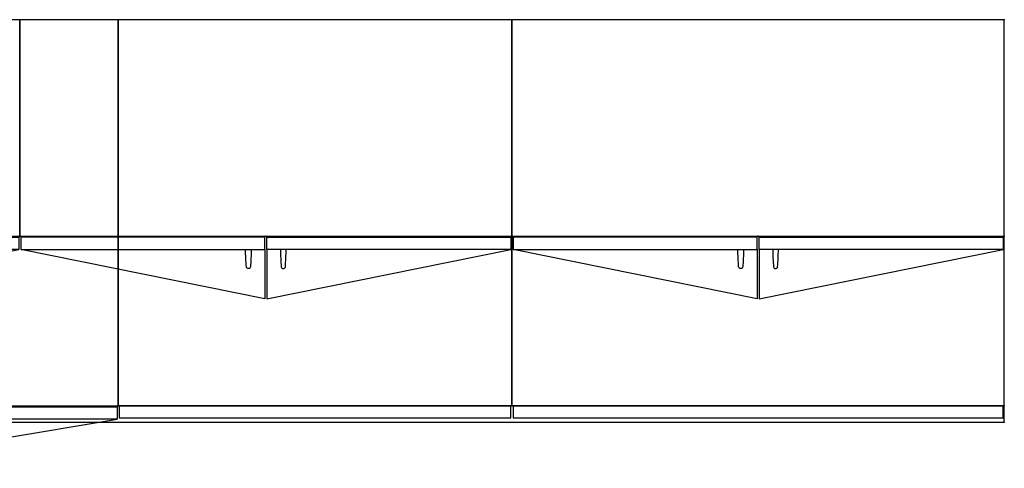
# Model space of a CAD drawing. Units: inches. Extents: x -867 to 83, y -4 to 634.
# Drawn here: x 23 to 83, y -4 to 23 of the extents above; entities that cross this region are included whole.
import ezdxf

# ---------------------------------------------------------------- set-up
doc = ezdxf.new("R2010")
doc.units = ezdxf.units.IN
doc.header["$MEASUREMENT"] = 0
doc.layers.get('0').update_dxf_attribs({"true_color": 0x000000})
for name, color, linetype in [('AFUPD-P', 6, 'Continuous'), ('AFUPD-P-T', 7, 'Continuous'), ('AFUUS-P', 6, 'Continuous'), ('AFUUS-P-T', 7, 'Continuous'), ('AFUWK-P', 1, 'Continuous'), ('AFUWK-P-T', 7, 'Continuous')]:
    doc.layers.add(name, color=color, linetype=linetype)

# ---------------------------------------------------------------- blocks, each defined once
blk = doc.blocks.new('P_MM-362433BSC')
at = {"layer": 'AFUPD-P'}
for p, q in [((0, 0), (0, -23.5)), ((36, 0), (0, 0)), ((36, -23.5), (36, 0)), ((0, -23.5), (36, -23.5)), ((17.938, -23.562), (0.063, -23.562)), ((0.063, -23.562), (0.063, -24.312)), ((17.938, -24.312), (17.938, -23.562)), ((18.062, -24.312), (18.062, -23.562)), ((18.062, -23.562), (35.938, -23.562)), ((35.938, -23.562), (35.938, -24.312)), ((0.063, -24.312), (17.938, -24.312)), ((17.938, -27.312), (0.063, -24.312)), ((17.938, -24.312), (17.938, -27.312)), ((35.938, -24.312), (18.062, -24.312)), ((18.062, -24.312), (18.062, -27.312)), ((18.062, -27.312), (35.938, -24.312))]:
    blk.add_line(p, q, dxfattribs=at)
for p in [(0, 0), (36, 0), (0, -23.5), (18, -23.5), (18, -23.5), (36, -23.5)]:
    blk.add_point(p, dxfattribs=at)
at = {"layer": 'AFUPD-P-T', "flags": 1}
for tag, height in [('CAPTG', 2.5), ('CAPPN', 0.001), ('CAPMG', 0.001), ('CAPMC', 0.001), ('CAPQT', 0.001), ('CAPDH', 0.001), ('CAPGC', 0.001)]:
    blk.add_attdef(tag, (0, 0), '', height=height, dxfattribs=at)
blk = doc.blocks.new('P_MM-242433BC4')
at = {"layer": 'AFUPD-P'}
for p, q in [((0, 0), (0, -23.5)), ((24, 0), (0, 0)), ((24, -23.5), (24, 0)), ((0, -23.5), (24, -23.5)), ((23.938, -23.5), (0.063, -23.5)), ((0.063, -23.5), (0.063, -24.25)), ((23.938, -24.25), (23.938, -23.5)), ((0.063, -24.25), (23.938, -24.25))]:
    blk.add_line(p, q, dxfattribs=at)
for p in [(0, 0), (24, 0), (0, -23.5), (12, -23.5), (24, -23.5)]:
    blk.add_point(p, dxfattribs=at)
at = {"layer": 'AFUPD-P-T', "flags": 1}
for tag, height in [('CAPTG', 2.5), ('CAPPN', 0.001), ('CAPMG', 0.001), ('CAPMC', 0.001), ('CAPQT', 0.001), ('CAPDH', 0.001), ('CAPGC', 0.001)]:
    blk.add_attdef(tag, (0, 0), '', height=height, dxfattribs=at)
blk = doc.blocks.new('P_MM-302433BC4')
at = {"layer": 'AFUPD-P'}
for p, q in [((0, 0), (0, -23.5)), ((30, 0), (0, 0)), ((30, -23.5), (30, 0)), ((0, -23.5), (30, -23.5)), ((29.938, -23.5), (0.063, -23.5)), ((0.063, -23.5), (0.063, -24.25)), ((29.938, -24.25), (29.938, -23.5)), ((0.063, -24.25), (29.938, -24.25))]:
    blk.add_line(p, q, dxfattribs=at)
for p in [(0, 0), (30, 0), (0, -23.5), (15, -23.5), (30, -23.5)]:
    blk.add_point(p, dxfattribs=at)
at = {"layer": 'AFUPD-P-T', "flags": 1}
for tag, height in [('CAPTG', 2.5), ('CAPPN', 0.001), ('CAPMG', 0.001), ('CAPMC', 0.001), ('CAPQT', 0.001), ('CAPDH', 0.001), ('CAPGC', 0.001)]:
    blk.add_attdef(tag, (0, 0), '', height=height, dxfattribs=at)
blk = doc.blocks.new('P_MM-301430UCD')
at = {"layer": 'AFUUS-P'}
for p, q in [((0, 0), (0, -13.188)), ((30, 0), (0, 0)), ((30, -13.188), (30, 0)), ((0, -13.188), (30, -13.188)), ((14.938, -13.25), (0.063, -13.25)), ((0.063, -13.25), (0.063, -14)), ((14.938, -14), (14.938, -13.25)), ((15.062, -14), (15.062, -13.25)), ((15.062, -13.25), (29.938, -13.25)), ((29.938, -13.25), (29.938, -14)), ((0.063, -14), (14.938, -14)), ((14.938, -17), (0.063, -14)), ((14.938, -14), (14.938, -17)), ((29.938, -14), (15.062, -14)), ((15.062, -14), (15.062, -17)), ((15.062, -17), (29.938, -14))]:
    blk.add_line(p, q, dxfattribs=at)
for points in [[(13.812, -15.053, -0.016368), (13.765, -13.999, -0.086913), (14.11, -13.999, -0.016368), (14.063, -15.053, -0.817266)], [(16.188, -15.053, 0.016368), (16.235, -13.999, 0.086913), (15.89, -13.999, 0.016368), (15.937, -15.053, 0.817266)]]:
    blk.add_lwpolyline(points, format="xyb", close=True, dxfattribs=at)
for p in [(0, 0), (0, 0), (30, 0), (30, 0), (0, -13.188), (0, -13.188), (15, -13.188), (15, -13.188), (15, -13.188), (15, -13.188), (15, -13.188), (15, -13.188), (30, -13.188), (30, -13.188)]:
    blk.add_point(p, dxfattribs=at)
at = {"layer": 'AFUUS-P-T', "flags": 1}
for tag, height in [('CAPTG', 2.5), ('CAPPN', 0.001), ('CAPMG', 0.001), ('CAPMC', 0.001), ('CAPQT', 0.001), ('CAPDH', 0.001), ('CAPGC', 0.001)]:
    blk.add_attdef(tag, (0, 0), '', height=height, dxfattribs=at)
blk = doc.blocks.new('P_MM-12024TWBL')
at = {"layer": 'AFUWK-P'}
for p, q in [((120, 0), (0, 0)), ((120, -24.5), (120, 0)), ((0, -24.5), (120, -24.5))]:
    blk.add_line(p, q, dxfattribs=at)
for p in [(120, 0), (120, -24.5)]:
    blk.add_point(p, dxfattribs=at)
at = {"layer": 'AFUWK-P-T', "flags": 1}
for tag, height in [('CAPTG', 2.5), ('CAPPN', 0.001), ('CAPMG', 0.001), ('CAPMC', 0.001), ('CAPQT', 0.001), ('CAPDH', 0.001), ('CAPGC', 0.001)]:
    blk.add_attdef(tag, (0, 0), '', height=height, dxfattribs=at)

msp = doc.modelspace()

# ---------------------------------------------------------------- block references
for name, p in [('P_MM-12024TWBL', (-36.931, 22.833)), ('P_MM-362433BSC', (-6.931, 22.833)), ('P_MM-301430UCD', (-6.931, 22.833)), ('P_MM-301430UCD', (23.069, 22.833)), ('P_MM-242433BC4', (29.069, 22.833)), ('P_MM-302433BC4', (53.069, 22.833)), ('P_MM-301430UCD', (53.069, 22.833))]:
    msp.add_blockref(name, p)

doc.saveas('drawing.dxf')
